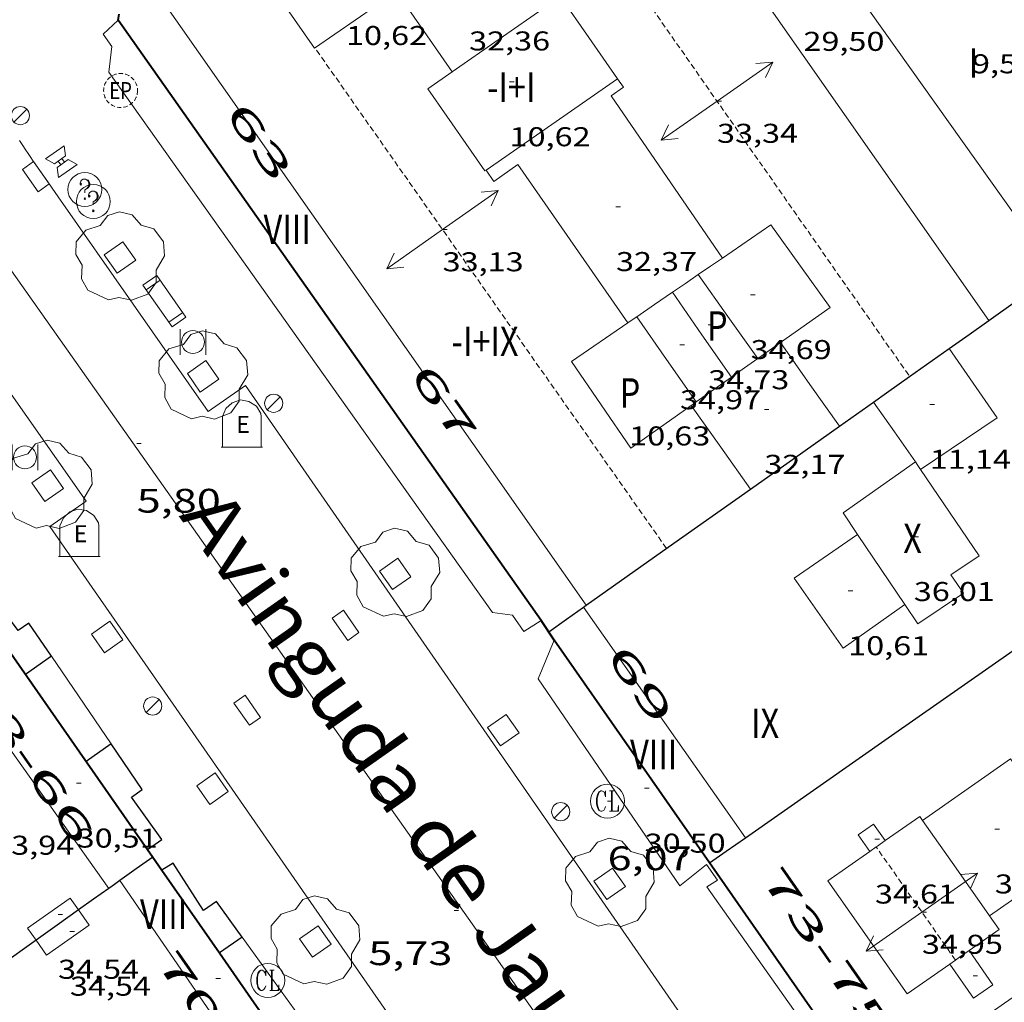
# Model space of a CAD drawing. Units: inches. Extents: x 452995 to 454002, y 4597998 to 4598502.
# Drawn here: x 453585 to 453628, y 4598131 to 4598174 of the extents above; entities that cross this region are included whole.
import ezdxf
from ezdxf.enums import TextEntityAlignment as Align

# ---------------------------------------------------------------- set-up
doc = ezdxf.new("R2010")
doc.units = ezdxf.units.IN
doc.header["$MEASUREMENT"] = 0
doc.linetypes.add('DGN Style 1', pattern=[6.299766139999999, 0.01048214, -6.289283999999999])
doc.linetypes.add('TRAZOS2', pattern=[0.375, 0.25, -0.125])
for name, color, linetype, lineweight in [('ARBRE', 7, 'Continuous', 0), ('BANC PUBLIC', 7, 'Continuous', 0), ('CABINA DE TELEFON', 7, 'Continuous', 0), ('CARENER', 7, 'Continuous', 0), ('COS SORTINT-TRIBUNA', 7, 'Continuous', 0), ('COTA ALTIMETRICA', 7, 'Continuous', 0), ('COTA EDIFICI', 7, 'Continuous', 0), ('EIX VIA URBANA PAVIMENTADA', 7, 'Continuous', 0), ('EMBORNAL', 7, 'Continuous', 0), ('ESCOCELL', 7, 'Continuous', 0), ('FACANA EXTERIOR', 7, 'Continuous', 0), ('FANAL', 7, 'Continuous', 0), ('LINIA DE VOLADA', 7, 'Continuous', 0), ('LINIA VOLUMETRICA', 7, 'Continuous', 0), ('MITGERES', 7, 'Continuous', 0), ('PAPERERA', 7, 'Continuous', 0), ('REGISTRE CLAVEGUERAM', 7, 'Continuous', 0), ('REGISTRE ENLLUMENAT PUBLIC', 7, 'Continuous', 0), ('REGISTRE SENSE IDENTIFICAR', 7, 'Continuous', 0), ('TEXT DE AVINGUDA-PASSEIG', 7, 'Continuous', 0), ('TEXT DE NUMERO DE PLANTES', 7, 'Continuous', 0), ('TEXT DE NUMERO DE POLICIA', 7, 'Continuous', 0), ('VORERA', 7, 'Continuous', 0)]:
    doc.layers.add(name, color=color, linetype=linetype, lineweight=lineweight)
doc.layers.add('CONTENIDOR D ESCOMBRERIES', color=7, linetype='Continuous')
doc.styles.add('Style-Arial', font='ARIAL.TTF')

# ---------------------------------------------------------------- blocks, each defined once
blk = doc.blocks.new('COTA')
at = {"color": 0, "linetype": 'ByBlock', "lineweight": -2}
blk.add_line((0, 0), (0.2, 0), dxfattribs=at)
blk = doc.blocks.new('ESCOSE')
at = {"color": 0, "linetype": 'ByBlock', "lineweight": -2, "flags": 128}
blk.add_lwpolyline([(-0.5, -0.5), (0.5, -0.5), (0.5, 0.5), (-0.5, 0.5)], close=True, dxfattribs=at)
blk = doc.blocks.new('ARBRE')
at = {"color": 0, "linetype": 'ByBlock', "lineweight": -2, "flags": 128}
blk.add_lwpolyline([(-0.507, -1.872), (-1.415, -1.448), (-1.697, -0.9400000000000001), (-1.675, -0.342), (-1.951, 0.138), (-1.943, 0.686), (-1.511, 1.208), (-0.871, 1.406), (-0.543, 1.846), (-0.027, 2.012), (0.541, 1.882), (0.933, 1.428), (1.495, 1.262), (1.921, 0.6940000000000001), (1.969, 0.068), (1.593, -0.562), (1.593, -1.098), (1.229, -1.618), (0.505, -1.886), (-0.049, -1.762), (-0.507, -1.872)], dxfattribs=at)
blk = doc.blocks.new('PAPERE')
at = {"color": 0, "linetype": 'ByBlock', "lineweight": -2, "flags": 128}
for points in [[(-0.749, 0.752), (-0.749, -0.748)], [(0.751, -0.748), (0.751, 0.752)]]:
    blk.add_lwpolyline(points, dxfattribs=at)
at = {"color": 0, "linetype": 'ByBlock', "lineweight": -2}
blk.add_circle((0, 0), 0.675, dxfattribs=at)
blk = doc.blocks.new('BANC')
at = {"color": 0, "linetype": 'ByBlock', "lineweight": -2}
for p, q in [((0.002, 1.498), (0, 0)), ((4.502, 1.498), (0.002, 1.498)), ((4.5, -0.004), (4.502, 1.498)), ((0, 0), (4.5, -0.004))]:
    blk.add_line(p, q, dxfattribs=at)
at = {"color": 0, "linetype": 'ByBlock', "lineweight": -2, "flags": 128}
for points in [[(0.502, 1.498), (0.498, 0)], [(4, -0.004), (4.004, 1.498)]]:
    blk.add_lwpolyline(points, dxfattribs=at)
blk = doc.blocks.new('RDESCC')
at = {"color": 0, "linetype": 'ByBlock', "lineweight": -2, "flags": 128}
for points in [[(-0.24, 0.374), (-0.194, 0.316), (-0.24, 0.26), (-0.288, 0.316), (-0.288, 0.374), (-0.24, 0.486), (-0.194, 0.544), (-0.1, 0.6), (0.042, 0.6), (0.184, 0.544), (0.232, 0.486), (0.286, 0.374), (0.286, 0.26), (0.232, 0.146), (0.184, 0.09), (-0.004, -0.024), (-0.004, -0.194)], [(0.042, 0.6), (0.138, 0.544), (0.184, 0.486), (0.232, 0.374), (0.232, 0.26), (0.184, 0.146), (0.09, 0.034)], [(-0.004, -0.486), (-0.052, -0.544), (-0.004, -0.6), (0.042, -0.544), (-0.004, -0.486)]]:
    blk.add_lwpolyline(points, dxfattribs=at)
at = {"color": 0, "linetype": 'ByBlock', "lineweight": -2}
blk.add_circle((-0.001613611161708832, -0.001560736298561096), 1, dxfattribs=at)
blk = doc.blocks.new('PTELEF')
at = {"color": 0, "linetype": 'ByBlock', "lineweight": -2}
for p, q in [((-0.198, 0.201), (0.202, 0.201)), ((-0.198, -0.199), (0.202, -0.199))]:
    blk.add_line(p, q, dxfattribs=at)
at = {"color": 0, "linetype": 'ByBlock', "lineweight": -2, "flags": 128}
for points in [[(-0.998, 1.001), (-0.998, -0.999), (-0.198, -0.599), (-0.198, 0.601)], [(0.202, 0.601), (0.202, -0.599), (1.002, -0.999), (1.002, 1.001)]]:
    blk.add_lwpolyline(points, close=True, dxfattribs=at)
blk = doc.blocks.new('FANAL')
at = {"color": 0, "linetype": 'ByBlock', "lineweight": -2}
blk.add_line((0.283, 0.283), (-0.283, -0.283), dxfattribs=at)
blk.add_circle((0.0002620689868927002, 0.0006722288131713868), 0.40000000060146, dxfattribs=at)
blk = doc.blocks.new('REPC')
at = {"color": 0, "linetype": 'ByBlock', "lineweight": -2}
blk.add_circle((0.001121296942234039, 0.0002408043146133423), 1, dxfattribs=at)
at = {"color": 0, "linetype": 'ByBlock', "lineweight": -2, "style": 'Style-Arial', "width": 0.7999964000072}
blk.add_text('EP', height=1.000002, dxfattribs=at).set_placement((-0.0001425146484374409, 1.000000000033197e-06), align=Align.MIDDLE_CENTER)
blk = doc.blocks.new('RCLAVC')
at = {"color": 0, "linetype": 'ByBlock', "lineweight": -2, "flags": 128}
for points in [[(-0.158, 0.43), (-0.122, 0.26), (-0.122, 0.6), (-0.158, 0.43), (-0.228, 0.544), (-0.332, 0.6), (-0.402, 0.6), (-0.508, 0.544), (-0.578, 0.43), (-0.612, 0.316), (-0.648, 0.146), (-0.648, -0.146), (-0.612, -0.316), (-0.578, -0.43), (-0.508, -0.544), (-0.402, -0.6), (-0.332, -0.6), (-0.228, -0.544), (-0.158, -0.43), (-0.122, -0.316)], [(-0.402, 0.6), (-0.472, 0.544), (-0.542, 0.43), (-0.578, 0.316), (-0.612, 0.146), (-0.612, -0.146), (-0.578, -0.316), (-0.542, -0.43), (-0.472, -0.544), (-0.402, -0.6)], [(0.122, 0.6), (0.368, 0.6)], [(0.226, 0.6), (0.226, -0.6)], [(0.262, 0.6), (0.262, -0.6)], [(0.122, -0.6), (0.648, -0.6), (0.648, -0.26), (0.612, -0.6)]]:
    blk.add_lwpolyline(points, dxfattribs=at)
at = {"color": 0, "linetype": 'ByBlock', "lineweight": -2}
blk.add_circle((-0.001401012718677521, -0.0007607361078262329), 1, dxfattribs=at)
blk = doc.blocks.new('SENTIT')
at = {"color": 0, "linetype": 'ByBlock', "lineweight": -2}
blk.add_line((0, 0), (3, 0), dxfattribs=at)
at = {"color": 0, "linetype": 'ByBlock', "lineweight": -2, "flags": 128}
blk.add_lwpolyline([(2.35, 0.376), (3, 0), (2.35, -0.374)], dxfattribs=at)
blk = doc.blocks.new('EMBORN')
at = {"color": 0, "linetype": 'ByBlock', "lineweight": -2, "flags": 128}
blk.add_lwpolyline([(0, 0), (1.2, 0), (1.2, 0.6), (0, 0.6)], close=True, dxfattribs=at)
blk = doc.blocks.new('CESCOM')
at = {"color": 0, "linetype": 'ByBlock', "lineweight": -2}
for p, q in [((-0.9400000000000001, 0.92), (-0.56, 1.26)), ((-0.56, 1.26), (-0.08, 1.42)), ((-0.08, 1.42), (0.42, 1.34)), ((0.42, 1.34), (0.86, 1.06)), ((-1.14, 0.44), (-0.9400000000000001, 0.92)), ((0.86, 1.06), (1.12, 0.62)), ((1.12, 0.62), (1.14, 0.44))]:
    blk.add_line(p, q, dxfattribs=at)
at = {"color": 0, "linetype": 'ByBlock', "lineweight": -2, "flags": 128}
for points in [[(-1.14, -1.36), (-1.14, 0.44)], [(0, 0), (0, 0)], [(0, 0), (0, 0)], [(1.14, -1.36), (1.14, 0.44)], [(-1.22, -1.36), (1.22, -1.36)]]:
    blk.add_lwpolyline(points, dxfattribs=at)
at = {"color": 0, "linetype": 'ByBlock', "lineweight": -2, "style": 'Style-Arial'}
blk.add_text('E', height=0.9999600000000001, dxfattribs=at).set_placement((0.07102271484375001, -0.02001999999999998), align=Align.MIDDLE_CENTER)

msp = doc.modelspace()

# ---------------------------------------------------------------- linework, layer by layer
at = {"layer": 'CARENER', "color": 1, "linetype": 'TRAZOS2', "lineweight": 20}
for points, elevation in [([(453612.6098026176, 4598175.241678995), (453624.1876909342, 4598158.691571291)], 33.40505179114552), ([(453624.1876909342, 4598158.691571291), (453624.1876949941, 4598158.691565488)], 33.17605151640267), ([(453622.7097935487, 4598137.929176479), (453622.7095351701, 4598137.929544512)], 34.95705360741784), ([(453626.2129943292, 4598132.939234355), (453622.7097935487, 4598137.929176479)], 34.94905534567905), ([(453626.213502733, 4598132.938510188), (453626.2129943292, 4598132.939234355)], 34.94905418492726)]:
    msp.add_lwpolyline(points, dxfattribs=dict(at, elevation=elevation))
at = {"layer": 'CARENER', "color": 1, "linetype": 'TRAZOS2', "lineweight": 20, "extrusion": (-0.01009188542131447, 0.01436759014630105, 0.9998458512200923), "elevation": 61519.9633763626}
msp.add_lwpolyline([(453590.6873081035, 4597741.785016373), (453575.1684578356, 4597763.875448493)], dxfattribs=at)
at = {"layer": 'COS SORTINT-TRIBUNA', "color": 1, "linetype": 'Continuous', "lineweight": 30}
for points, elevation in [([(453586.30754259, 4598146.34583376), (453585.3105521523, 4598147.809843594), (453584.8385489091, 4598147.478846662), (453583.4055611569, 4598149.385860492), (453582.7807388491, 4598148.949991498)], 31.95304953993121), ([(453586.30754259, 4598146.34583376), (453586.3068641598, 4598146.345361047)], 6.606010241942402), ([(453590.5414844552, 4598137.818788414), (453590.5416292562, 4598137.818889979)], 31.95304953993121), ([(453594.7244615842, 4598133.949750678), (453593.7252044391, 4598133.253279712)], 6.457010010932802)]:
    msp.add_lwpolyline(points, dxfattribs=dict(at, elevation=elevation))
at = {"layer": 'COS SORTINT-TRIBUNA', "color": 1, "linetype": 'Continuous', "lineweight": 30, "flags": 128}
for points, elevation in [([(453586.3068641598, 4598146.345361047), (453585.1565347203, 4598145.54384125)], 6.606010241942402), ([(453588.9405172931, 4598142.473807778), (453587.8345097284, 4598141.702814975)], 6.457010010932802), ([(453590.5416292562, 4598137.818889979), (453591.1744888055, 4598138.262784299), (453589.8315008513, 4598140.124797376), (453590.3055041812, 4598140.466794309), (453588.9405172931, 4598142.473807778)], 31.95304953993121), ([(453593.7252044391, 4598133.253279712), (453593.7244547454, 4598133.252757184)], 6.457010010932802)]:
    msp.add_lwpolyline(points, dxfattribs=dict(at, elevation=elevation))
at = {"layer": 'COS SORTINT-TRIBUNA', "color": 1, "linetype": 'Continuous', "lineweight": 30}
for points in [[(453594.7244615842, 4598133.949750678, 32.09904976628962), (453593.5924717569, 4598135.521761704, 32.09704976318881), (453593.0104678423, 4598135.124765505, 32.09704976318881), (453591.6844816369, 4598137.213778804, 32.09704976318881), (453591.1768052184, 4598136.907978967, 32.09704976318881)], [(453591.1768052184, 4598136.907978967, 32.09704976318881), (453591.1764785275, 4598136.907782184, 32.09704976318881)]]:
    msp.add_polyline3d(points, dxfattribs=at)
at = {"layer": 'EIX VIA URBANA PAVIMENTADA', "color": 1, "linetype": 'Continuous', "lineweight": 20}
msp.add_polyline3d([(453658.9839758552, 4598056.802143495, 5.204008068281602), (453641.8101418236, 4598082.185313157, 5.292008204716801), (453575.4367527019, 4598176.25896262, 6.420009953568001), (453575.0337436143, 4598176.839954985, 6.429475618230335)], dxfattribs=at)
at = {"layer": 'FACANA EXTERIOR', "color": 1, "linetype": 'Continuous', "lineweight": 40}
for points, elevation in [([(453589.2477601554, 4598174.418854977), (453589.2925411488, 4598174.686188486)], 32.46105032740161), ([(453607.9245881176, 4598147.928672195), (453589.2477601554, 4598174.418854977), (453589.247760153, 4598174.418854976)], 30.81304777215701), ([(453589.247760153, 4598174.418854976), (453589.2477601554, 4598174.418854977)], 32.46105032740161), ([(453582.7807388491, 4598148.949991498), (453586.4945222198, 4598143.622828119), (453590.5416292562, 4598137.818889979)], 6.596161144347849), ([(453590.7794822374, 4598137.47778608), (453591.1768052184, 4598136.907978967)], 6.45701001092948), ([(453591.1768052184, 4598136.907978967), (453593.7252044391, 4598133.253279712)], 6.450063409792026)]:
    msp.add_lwpolyline(points, dxfattribs=dict(at, elevation=elevation))
at = {"layer": 'FACANA EXTERIOR', "color": 1, "linetype": 'Continuous', "lineweight": 40, "flags": 128}
for points, elevation in [([(453590.5416292562, 4598137.818889979), (453590.779482238, 4598137.477786079)], 6.461173177256354), ([(453593.7252044391, 4598133.253279712), (453595.1264416763, 4598131.243743434), (453599.4734011074, 4598125.008700784)], 6.405508441250026)]:
    msp.add_lwpolyline(points, dxfattribs=dict(at, elevation=elevation))
at = {"layer": 'FACANA EXTERIOR', "color": 1, "linetype": 'Continuous', "lineweight": 40}
for points in [[(453608.4995823526, 4598147.051666471, 32.21304994303521), (453607.9245881154, 4598147.928672194, 30.81304777247521)], [(453615.3486684698, 4598137.226704019, 28.45260476751152), (453608.4995823526, 4598147.051666471, 32.21304994303521)], [(453635.4054116711, 4598108.455456951, 17.44058332142485), (453615.3486684698, 4598137.226704019, 28.45260476751152)]]:
    msp.add_polyline3d(points, dxfattribs=at)
at = {"layer": 'LINIA DE VOLADA', "color": 7, "linetype": 'Continuous', "lineweight": 0, "elevation": 31.95304953993121, "flags": 128}
msp.add_lwpolyline([(453586.3068641598, 4598146.345361047), (453586.3065425884, 4598146.345833767)], dxfattribs=at)
at = {"layer": 'LINIA DE VOLADA', "color": 7, "linetype": 'Continuous', "lineweight": 0, "elevation": 31.95304953993121}
msp.add_lwpolyline([(453588.9405172931, 4598142.473807778), (453586.3068641598, 4598146.345361047)], dxfattribs=at)
at = {"layer": 'LINIA DE VOLADA', "color": 7, "linetype": 'Continuous', "lineweight": 0, "extrusion": (0.5743308558411595, -0.797059690571734, 0.1866545410496434), "elevation": -3404467.785457202, "flags": 128}
msp.add_lwpolyline([(3056101.390212648, 646833.378045715), (3056101.39021265, 646859.6335094236)], dxfattribs=at)
at = {"layer": 'LINIA DE VOLADA', "color": 7, "linetype": 'Continuous', "lineweight": 0}
for points in [[(453607.9245881154, 4598147.928672194, 30.81304777247521), (453607.1545831962, 4598147.437677275, 30.79704774766881), (453606.654587846, 4598148.152682178, 30.79704774766881), (453605.7795873924, 4598148.271689001, 30.79704774766881), (453588.841742133, 4598172.126854503, 30.05304659417121), (453588.9667509234, 4598173.25985531, 30.00504651975201), (453588.590754415, 4598173.796858996, 30.00504651975201), (453589.2477601554, 4598174.418854977, 30.00504651975201)], [(453589.2477601554, 4598174.418854977, 30.00504651975201), (453589.247760153, 4598174.418854976, 30.00504651975201)], [(453638.5773016126, 4598103.905371361, 31.60404899884161), (453638.2272990138, 4598103.634373598, 30.57304740037921), (453615.2315102145, 4598136.16859852, 30.7890477352656), (453615.7045132316, 4598136.469595399, 30.7890477352656), (453615.2265176653, 4598137.151600082, 30.51704731355681), (453614.0435086534, 4598136.205607591, 30.59704743758881), (453607.7865683408, 4598145.350669244, 32.19704991822881), (453608.4995823526, 4598147.051666471, 32.21304994303521)]]:
    msp.add_polyline3d(points, dxfattribs=at)
at = {"layer": 'LINIA VOLUMETRICA', "color": 1, "linetype": 'Continuous', "lineweight": 20, "flags": 128}
for points, elevation in [([(453603.9957657641, 4598172.144739552), (453602.7647773008, 4598173.91675164), (453601.5327888359, 4598175.688763738)], 32.28505005454645), ([(453611.2957747143, 4598171.832683676), (453610.0337865366, 4598173.648696068), (453608.771798359, 4598175.464708459)], 32.6530506252112), ([(453603.9957657638, 4598172.144739549), (453602.9187586778, 4598171.39674619), (453605.4427350329, 4598167.764721407), (453605.4907343176, 4598167.797722591)], 32.28504445857834), ([(453603.9957660228, 4598172.144739175), (453603.9957657638, 4598172.144739549)], 32.28505005466402), ([(453613.7217069932, 4598162.411650663), (453615.0196947866, 4598160.537637909), (453616.3176825799, 4598158.663625156)], 35.32505476788001), ([(453612.138696299, 4598161.325660991), (453613.4536840883, 4598159.447648102), (453614.7686718852, 4598157.570635214)], 35.13305447020321), ([(453624.4436668691, 4598154.932557714), (453623.5186754202, 4598156.248566774), (453622.5936839713, 4598157.564575832)], 33.40505179111201), ([(453624.6706646641, 4598154.595555469), (453624.556665762, 4598154.763556595), (453624.4436668691, 4598154.932557714)], 36.11705599579681), ([(453621.8936385749, 4598151.72457209), (453622.9366284539, 4598150.177561777), (453623.9796183406, 4598148.631551466)], 36.1010559709904), ([(453622.7097935487, 4598137.929176479), (453622.4285332381, 4598137.732546341)], 33.86171183919037), ([(453589.3214721233, 4598136.442795538), (453593.6334313485, 4598130.187753123), (453597.9453905736, 4598123.932710707)], 33.41105180041441), ([(453626.8095068285, 4598133.356506312), (453628.1335159149, 4598134.283497703), (453627.7115198359, 4598134.886501839)], 33.83705246088481), ([(453626.2129943292, 4598132.939234355), (453626.383503907, 4598133.058509082), (453626.8095068285, 4598133.356506312)], 33.83705246088481)]:
    msp.add_lwpolyline(points, dxfattribs=dict(at, elevation=elevation))
at = {"layer": 'LINIA VOLUMETRICA', "color": 1, "linetype": 'Continuous', "lineweight": 20}
for points, elevation in [([(453608.1427940681, 4598175.027712554), (453606.0687799114, 4598173.585726054), (453603.9957660228, 4598172.144739175)], 32.28505005466402), ([(453603.9957660228, 4598172.144739175), (453603.9957657641, 4598172.144739552)], 32.28504445857834), ([(453603.9957657641, 4598172.144739552), (453603.9957657638, 4598172.144739549)], 32.28504445857834), ([(453623.1065378939, 4598138.207541933), (453622.7675355619, 4598137.969544137), (453622.7097935487, 4598137.929176479)], 33.86305250041187), ([(453625.9575009854, 4598132.760511853), (453626.2129943292, 4598132.939234355)], 33.83705246088481)]:
    msp.add_lwpolyline(points, dxfattribs=dict(at, elevation=elevation))
at = {"layer": 'LINIA VOLUMETRICA', "color": 1, "linetype": 'Continuous', "lineweight": 20, "extrusion": (-0.0008130137613924375, -0.0008130014239565568, 0.9999993390184357), "elevation": -4074.459444314514, "flags": 128}
msp.add_lwpolyline([(453605.3673612002, 4598166.004808309), (453608.269383304, 4598168.022790086), (453611.1724054014, 4598170.039771852)], dxfattribs=at)
at = {"layer": 'LINIA VOLUMETRICA', "color": 1, "linetype": 'Continuous', "lineweight": 20, "extrusion": (-0.5506921611571722, 0.7974151914719619, 0.2467126994092068), "elevation": 3416851.176783356, "flags": 128}
msp.add_lwpolyline([(-2986200.494220271, -869835.3248855), (-2986199.848225832, -869835.335204489), (-2986199.200840284, -869835.3444915797)], dxfattribs=at)
at = {"layer": 'LINIA VOLUMETRICA', "color": 1, "linetype": 'Continuous', "lineweight": 20, "extrusion": (-0.4968819637743917, 0.7114851565554512, 0.4968874984108267), "elevation": 3046148.214852765, "flags": 128}
msp.add_lwpolyline([(-3004655.021131221, -1744104.473663202), (-3004654.33272233, -1744104.486338735), (-3004653.645133295, -1744104.497861947)], dxfattribs=at)
at = {"layer": 'LINIA VOLUMETRICA', "color": 1, "linetype": 'Continuous', "lineweight": 20, "extrusion": (-0.005335290635122766, 3.997285526478407e-08, 0.9999857672356328), "elevation": -2384.873740549186, "flags": 128}
msp.add_lwpolyline([(453608.5878436323, 4598163.189738595), (453609.8998502881, 4598161.33772577), (453611.2118569363, 4598159.484712939)], dxfattribs=at)
at = {"layer": 'LINIA VOLUMETRICA', "color": 1, "linetype": 'Continuous', "lineweight": 20, "extrusion": (-0.4970466871320045, 0.7112550955353849, 0.4970520897109776), "elevation": 3045015.641571169, "flags": 128}
msp.add_lwpolyline([(-3005732.665608519, -1744222.995779662), (-3005731.706198002, -1744223.011913912), (-3005730.745967806, -1744223.029200606)], dxfattribs=at)
at = {"layer": 'LINIA VOLUMETRICA', "color": 1, "linetype": 'Continuous', "lineweight": 20, "extrusion": (-0.5654394730106702, 0.8247897928329471, 3.325347267155222e-14), "elevation": 3536026.318548722, "flags": 128}
msp.add_lwpolyline([(-2974116.578701627, 32.95305097274611), (-2974116.343488593, 32.95005096809489), (-2974116.108275558, 32.9460509618933)], dxfattribs=at)
at = {"layer": 'LINIA VOLUMETRICA', "color": 1, "linetype": 'Continuous', "lineweight": 20, "extrusion": (-0.02134842121492787, -0.01507174265976387, 0.9996584854263121), "elevation": -78953.22575463906, "flags": 128}
msp.add_lwpolyline([(-3494740.571106621, 3021488.738133147), (-3494740.571106622, 3021489.350396296), (-3494740.571106622, 3021489.962659445)], dxfattribs=at)
at = {"layer": 'LINIA VOLUMETRICA', "color": 1, "linetype": 'Continuous', "lineweight": 20, "extrusion": (-0.6297813235314703, -0.5492586982826538, 0.5492634767502699), "elevation": -2811241.741251022, "flags": 128}
msp.add_lwpolyline([(-3167215.889314282, 1847839.345930959), (-3167213.642400135, 1847838.92589761), (-3167211.394732347, 1847838.504667585)], dxfattribs=at)
at = {"layer": 'LINIA VOLUMETRICA', "color": 1, "linetype": 'Continuous', "lineweight": 20, "extrusion": (-0.01929402629323068, 0.01150855786415886, 0.9997476149735409), "elevation": 44199.27952884131, "flags": 128}
msp.add_lwpolyline([(-4181384.145861562, -1965432.328353439), (-4181382.6083301, -1965428.94540889), (-4181378.921827746, -1965430.681393591)], dxfattribs=at)
at = {"layer": 'LINIA VOLUMETRICA', "color": 1, "linetype": 'Continuous', "lineweight": 20, "extrusion": (0.554435529552018, -0.79630677258663, 0.2418610499915985), "elevation": -3410035.890379616, "flags": 128}
msp.add_lwpolyline([(2999657.424506959, 850024.3658589589), (2999658.135592353, 850024.3844097428), (2999658.848069823, 850024.4039911259)], dxfattribs=at)
at = {"layer": 'LINIA VOLUMETRICA', "color": 1, "linetype": 'Continuous', "lineweight": 20, "extrusion": (0.3203003839539102, -0.4902763383235529, 0.8105780506027946), "elevation": -2109048.128749902, "flags": 128}
msp.add_lwpolyline([(2894637.273531529, 2919214.012218741), (2894638.220680105, 2919214.054907831), (2894639.168118918, 2919214.09588936)], dxfattribs=at)
at = {"layer": 'LINIA VOLUMETRICA', "color": 1, "linetype": 'Continuous', "lineweight": 20, "extrusion": (0.4295603109612317, -0.638546057290522, 0.6385427722287829), "elevation": -2741259.418968031, "flags": 128}
msp.add_lwpolyline([(2942931.294317629, 2274526.318527171), (2942931.429125052, 2274526.323724775), (2942931.563374299, 2274526.32762298)], dxfattribs=at)
at = {"layer": 'LINIA VOLUMETRICA', "color": 1, "linetype": 'Continuous', "lineweight": 20, "extrusion": (0.2178021327352464, -1.634306796346572e-06, 0.9759929461698518), "elevation": 98822.89549346351, "flags": 128}
msp.add_lwpolyline([(4598160.819263305, -442683.7407742332), (4598158.97126033, -442685.076851376), (4598157.124257355, -442686.4129285184)], dxfattribs=at)
at = {"layer": 'LINIA VOLUMETRICA', "color": 1, "linetype": 'Continuous', "lineweight": 20, "extrusion": (-0.003393674868869367, -0.002289886751823637, 0.9999916196596592), "elevation": -12032.59118395094, "flags": 128}
msp.add_lwpolyline([(453621.9540125545, 4598139.434661438), (453618.7649545202, 4598137.173676201), (453619.4039446458, 4598136.226667401)], dxfattribs=at)
at = {"layer": 'LINIA VOLUMETRICA', "color": 1, "linetype": 'Continuous', "lineweight": 20, "extrusion": (-0.0004617835001644538, 0.0004617905310901614, 0.9999997867527295), "elevation": 1947.500972257581, "flags": 128}
msp.add_lwpolyline([(453609.7527414779, 4598148.099600175), (453613.3277098885, 4598143.012564619), (453616.9036783083, 4598137.926529059)], dxfattribs=at)
at = {"layer": 'LINIA VOLUMETRICA', "color": 1, "linetype": 'Continuous', "lineweight": 20, "extrusion": (0.625579821737155, 0.4661590643427124, 0.6255762250648889), "elevation": 2427239.989971893, "flags": 128}
msp.add_lwpolyline([(3416040.147358158, -1946247.352584275), (3416032.65456216, -1946247.069309718), (3416025.161168644, -1946246.787316947)], dxfattribs=at)
at = {"layer": 'LINIA VOLUMETRICA', "color": 1, "linetype": 'Continuous', "lineweight": 20, "extrusion": (2.22456543280446e-05, -0.005634013535672207, 0.9999841285723543), "elevation": -25862.01924231332, "flags": 128}
msp.add_lwpolyline([(453624.7606815691, 4598066.371304275), (453624.6366826976, 4598066.548308301), (453623.1056723317, 4598065.477301258)], dxfattribs=at)
at = {"layer": 'LINIA VOLUMETRICA', "color": 1, "linetype": 'Continuous', "lineweight": 20, "extrusion": (-0.7081312508268477, -0.4992718768328677, 0.4992772021694861), "elevation": -2616930.499413838, "flags": 128}
msp.add_lwpolyline([(-3496596.850267587, 1508014.510608369), (-3496599.422235666, 1508014.527920569), (-3496601.995021027, 1508014.546386916)], dxfattribs=at)
at = {"layer": 'LINIA VOLUMETRICA', "color": 1, "linetype": 'Continuous', "lineweight": 20, "extrusion": (0.01592904234428631, 0.00804931147415001, 0.9998407244130368), "elevation": 44270.02054828978, "flags": 128}
msp.add_lwpolyline([(3899322.832552842, -2478277.612410068), (3899326.648368463, -2478277.052100081), (3899327.402322134, -2478282.319013944)], dxfattribs=at)
at = {"layer": 'LINIA VOLUMETRICA', "color": 1, "linetype": 'Continuous', "lineweight": 20}
for points in [[(453609.9085962521, 4598148.595658175, 31.9570495461328), (453590.7897735835, 4598175.873845532, 31.94904953372961), (453592.9557885961, 4598177.409831478, 31.94904953372961), (453591.2098049187, 4598179.917848615, 31.94104952132641), (453593.9368239347, 4598181.866830946, 31.94104952132641), (453593.3128299479, 4598182.786837106, 31.94104952132641), (453608.1219305506, 4598193.019740608, 32.21304994303521), (453618.1718390261, 4598178.903642467, 32.22104995543842), (453616.1408263473, 4598177.647655931, 31.87704942210081), (453627.6897192099, 4598161.167542752, 31.87704942210081)], [(453630.099735883, 4598162.872527109, 30.34904705308961), (453629.4247427807, 4598163.919533854, 30.34904705308961), (453629.4707505079, 4598164.928535069, 29.805046209672), (453618.9338465506, 4598179.739637981, 29.67704601122081)], [(453601.5107886876, 4598175.673763876, 32.40105023451041), (453597.9207641909, 4598173.178787246, 33.10905133219361), (453596.1437808372, 4598175.735804694, 32.95705109653281), (453597.2317491314, 4598176.491859936, 32.78533498026155)], [(453615.9237218567, 4598163.920636294, 33.02205119730881), (453611.0097686029, 4598171.085684688, 32.2690500298576), (453611.5637723299, 4598171.463681071, 32.32505011668001), (453611.2957747143, 4598171.832683676, 32.6530506252112)], [(453605.4907350986, 4598167.797721467, 32.64505061280801), (453605.8337318822, 4598167.303718098, 32.4290502779216), (453606.898739148, 4598168.043711166, 32.4290502779216), (453611.7506936791, 4598161.059663522, 32.4290502779216)], [(453618.4806975196, 4598160.190611111, 33.11105133529441), (453620.6767126848, 4598161.740596852, 33.18105144382241), (453618.0637363131, 4598165.388622334, 33.0610512577744), (453615.9237218567, 4598163.920636294, 33.02205119730881)], [(453611.7506936791, 4598161.059663522, 32.94605107947841), (453609.2556768286, 4598159.348679801, 32.90105100971041), (453611.8756519062, 4598155.528653999, 32.90105100971041), (453614.548670368, 4598157.415636643, 32.98605114149441)], [(453623.9796183406, 4598148.631551466, 36.1010559709904), (453624.5566127403, 4598147.775545761, 36.1010559709904), (453626.5586260873, 4598149.125532663, 36.1010559709904), (453626.0116313927, 4598149.936538071, 36.11705599579681), (453627.2506396568, 4598150.772529967, 36.11705599579681), (453624.6706646641, 4598154.595555469, 36.11705599579681)], [(453623.9796183406, 4598148.631551466, 33.62005212444801), (453621.2475994459, 4598146.6995692, 33.48505191514401), (453619.0926195579, 4598149.790590342, 33.49305192754721), (453621.8936385749, 4598151.72457209, 33.49305192754721)], [(453627.7115198359, 4598134.886501839, 33.83705246088481), (453631.5915464591, 4598137.602476609, 32.30105007947041), (453628.6405738654, 4598141.817505536, 32.30105007947041), (453624.7615472437, 4598139.101530758, 34.03405276631361)], [(453623.1065378946, 4598138.207541929, 33.86305250119521), (453622.5985426156, 4598138.933546908, 34.66105373841441), (453621.9195379588, 4598138.458551325, 34.66105373841441), (453622.4285332394, 4598137.732546337, 34.65505372911201)], [(453622.4285332394, 4598137.732546337, 33.86005249654401), (453620.5795205545, 4598136.438558361, 33.85305248569121), (453624.0774880779, 4598131.443524075, 33.83705246088481), (453625.9575009854, 4598132.760511853, 33.83705246088481)], [(453587.4954594588, 4598135.146807384, 34.3690532856976), (453587.1344628068, 4598135.661810922, 34.35505326399201), (453585.2534498977, 4598134.344823151, 34.3870533136048), (453585.6224464712, 4598133.817819535, 34.3870533136048)], [(453585.6224464712, 4598133.817819535, 34.3870533136048), (453586.0844421873, 4598133.158815008, 34.3870533136048), (453587.9654550964, 4598134.475802777, 34.3870533136048), (453587.4954594588, 4598135.146807384, 34.3690532856976)], [(453626.8095068285, 4598133.356506312, 33.83705246088481), (453627.8644970297, 4598131.849495971, 34.66905375081761), (453627.0134911882, 4598131.253501504, 34.6130536639952), (453625.9575009854, 4598132.760511853, 34.62005367484801)]]:
    msp.add_polyline3d(points, dxfattribs=at)
at = {"layer": 'MITGERES', "color": 1, "linetype": 'Continuous', "lineweight": 30, "extrusion": (0.5774922967918972, -0.8163961337157468, 2.53960206978449e-13), "elevation": -3491954.502959441, "flags": 128}
msp.add_lwpolyline([(3025742.545696747, 18.18902908704311), (3025743.989858602, 17.35202778935831), (3025745.434020459, 16.51402649012311)], dxfattribs=at)
at = {"layer": 'MITGERES', "color": 1, "linetype": 'Continuous', "lineweight": 30, "extrusion": (5.344469211573316e-06, 0.7088086187965895, 0.7054008377448299), "elevation": 3259231.521125043, "flags": 128}
msp.add_lwpolyline([(-453591.2622295319, -3243534.499077872), (-453592.1402309226, -3243535.379429705), (-453593.0192323148, -3243536.259781539)], dxfattribs=at)
at = {"layer": 'MITGERES', "color": 1, "linetype": 'Continuous', "lineweight": 30, "flags": 128}
for points, elevation in [([(453624.1876909342, 4598158.691571291), (453625.9327070635, 4598159.925554159)], 20.67670413976153), ([(453615.3486684698, 4598137.226704019), (453616.0905235035, 4598137.744594444), (453616.936529299, 4598138.33558894)], 32.00095153850648)]:
    msp.add_lwpolyline(points, dxfattribs=dict(at, elevation=elevation))
at = {"layer": 'MITGERES', "color": 1, "linetype": 'Continuous', "lineweight": 30}
for points, elevation in [([(453622.5936839724, 4598157.564575835), (453623.1666879348, 4598157.969572114), (453624.1876909342, 4598158.691571291)], 21.80903381248936), ([(453615.3485184235, 4598137.226599271), (453615.3486684698, 4598137.226704019)], 32.00104961404577)]:
    msp.add_lwpolyline(points, dxfattribs=dict(at, elevation=elevation))
at = {"layer": 'MITGERES', "color": 1, "linetype": 'Continuous', "lineweight": 30, "extrusion": (0.3585671545187182, 0.3585617063803697, 0.8618950623004794), "elevation": 1811396.182301335, "flags": 128}
msp.add_lwpolyline([(2930656.233397808, -3078784.370148469), (2930656.076419869, -3078785.425196551), (2930655.920856146, -3078786.480244634)], dxfattribs=at)
at = {"layer": 'MITGERES', "color": 1, "linetype": 'Continuous', "lineweight": 30, "extrusion": (0.7078740367341819, -0.4994596080148207, 0.4994541501272521), "elevation": -1975475.426073261, "flags": 128}
msp.add_lwpolyline([(4018602.157013688, 1138911.633296651), (4018604.424797924, 1138910.021918154), (4018606.69339925, 1138908.41169394)], dxfattribs=at)
at = {"layer": 'MITGERES', "color": 1, "linetype": 'Continuous', "lineweight": 30, "extrusion": (0.002151631611836546, 0.707105153211322, 0.7071051355939936), "elevation": 3252372.359532825, "flags": 128}
msp.add_lwpolyline([(-439616.2883525943, -3252313.639832674), (-439619.9045651401, -3252317.278601343), (-439623.5207746506, -3252320.918784224)], dxfattribs=at)
at = {"layer": 'MITGERES', "color": 1, "linetype": 'Continuous', "lineweight": 30, "extrusion": (0.7057517284012051, -0.5536789971033815, 0.4419887623292084), "elevation": -2225748.704919178, "flags": 128}
msp.add_lwpolyline([(3897685.188309261, 1096728.349784903), (3897686.104056344, 1096727.73218385), (3897686.985381189, 1096727.136878864)], dxfattribs=at)
at = {"layer": 'MITGERES', "color": 1, "linetype": 'Continuous', "lineweight": 30, "extrusion": (0.6792531229342338, -0.6792634174662191, 0.2778783990816911), "elevation": -2815229.61870445, "flags": 128}
msp.add_lwpolyline([(3572110.339015957, 814396.3814324507), (3572110.412555178, 814396.3356284496), (3572110.487508612, 814396.2898244485)], dxfattribs=at)
at = {"layer": 'MITGERES', "color": 1, "linetype": 'Continuous', "lineweight": 30, "extrusion": (5.21614999293011e-06, 0.6828725659572633, 0.7305375135034032), "elevation": 3139967.5103827, "flags": 128}
msp.add_lwpolyline([(-453581.81344854, -3359093.933120575), (-453588.2614583072, -3359100.101191663), (-453594.7084680728, -3359106.26926275)], dxfattribs=at)
at = {"layer": 'MITGERES', "color": 1, "linetype": 'Continuous', "lineweight": 30, "extrusion": (-0.632948573464441, 4.76559839865896e-06, 0.7741938409252674), "elevation": -287053.0665954365, "flags": 128}
msp.add_lwpolyline([(-4598140.892832882, 351160.5437443384), (-4598140.374832122, 351159.6021181955), (-4598139.857831363, 351158.6604920523)], dxfattribs=at)
at = {"layer": 'MITGERES', "color": 1, "linetype": 'Continuous', "lineweight": 30, "extrusion": (-0.2999863141800196, -0.5076597672701805, 0.8076445827218016), "elevation": -2470334.705127598, "flags": 128}
msp.add_lwpolyline([(-1948733.61173593, 3383561.108535004), (-1948733.732226561, 3383560.774449089), (-1948733.85306939, 3383560.438667306)], dxfattribs=at)
at = {"layer": 'MITGERES', "color": 1, "linetype": 'Continuous', "lineweight": 30, "extrusion": (-0.3961367696055539, -0.3961308355297691, 0.8283453512327834), "elevation": -2001121.644867113, "flags": 128}
msp.add_lwpolyline([(-2930664.228409741, 2958938.622265567), (-2930664.367002964, 2958937.64228804), (-2930664.504181971, 2958936.662310511)], dxfattribs=at)
at = {"layer": 'MITGERES', "color": 1, "linetype": 'Continuous', "lineweight": 30, "extrusion": (-0.2998958741989649, -0.507735994001488, 0.8076302526736846), "elevation": -2470644.184028752, "flags": 128}
msp.add_lwpolyline([(-1947905.820077014, 3383809.787388779), (-1947906.288667897, 3383808.488397441), (-1947906.756906314, 3383807.191101913)], dxfattribs=at)
at = {"layer": 'MITGERES', "color": 1, "linetype": 'Continuous', "lineweight": 30, "extrusion": (-5.698824715330676e-06, -0.7551973413201115, 0.6554975023831581), "elevation": -3472482.905765798, "flags": 128}
msp.add_lwpolyline([(453550.9242729427, 3014088.345169217), (453549.3122703961, 3014086.599927316), (453547.7012678509, 3014084.854685415)], dxfattribs=at)
at = {"layer": 'VORERA', "color": 1, "linetype": 'Continuous', "lineweight": 0, "elevation": 6.165009558216001, "flags": 128}
msp.add_lwpolyline([(453586.6046969332, 4598166.62686295), (453593.2286353186, 4598157.152798002)], dxfattribs=at)
at = {"layer": 'VORERA', "color": 1, "linetype": 'Continuous', "lineweight": 0, "extrusion": (0.004946802729493166, -0.007074991860718958, 0.9999627361221648), "elevation": -30281.92342903368, "flags": 128}
msp.add_lwpolyline([(453587.647918123, 4598057.988944774), (453589.2869093044, 4598059.134962798), (453636.7584435606, 4597990.559780004)], dxfattribs=at)
at = {"layer": 'VORERA', "color": 1, "linetype": 'Continuous', "lineweight": 0}
for points in [[(453584.8967130872, 4598169.104879751, 6.239009672945601), (453585.0367116501, 4598168.88687835, 6.242009677596801), (453585.1437105944, 4598168.725877289, 6.244009680697602), (453585.305709017, 4598168.484875686, 6.244009680697602), (453585.3887082352, 4598168.36487487, 6.241009676046402), (453585.4717074534, 4598168.244874055, 6.237009669844801), (453586.0387021941, 4598167.435868499, 6.201009614030403), (453586.6046969332, 4598166.62686295, 6.165009558216001)], [(453580.0666687689, 4598164.250908873, 6.413009942715202), (453587.8415968973, 4598153.189832731, 6.261009707054401), (453586.228585944, 4598152.075843243, 6.216009637286401), (453633.6931408634, 4598083.71737712, 5.445008441928001), (453635.5711531608, 4598084.954364789, 5.445008441928001), (453645.9110579886, 4598070.298263611, 5.405008379912001)]]:
    msp.add_polyline3d(points, dxfattribs=at)

# ---------------------------------------------------------------- block references
at = {"layer": 'ARBRE', "color": 3, "linetype": 'Continuous', "lineweight": 0, "xscale": 1.000001550400009, "yscale": 1.000001550399986, "zscale": 1.0000015504, "rotation": 359.9995652666707}
for p in [(453589.3326808281, 4598163.946838097, 6.106009466742401), (453592.9996467091, 4598158.700802138, 6.165009558216001), (453586.1385994622, 4598153.875846716, 5.891009133406401), (453601.4765936958, 4598149.981724302, 6.075009418680001), (453610.9475045742, 4598136.30063123, 5.951009226430402), (453597.9504651214, 4598133.7567259, 5.523008562859202)]:
    msp.add_blockref('ARBRE', p, dxfattribs=at)
at = {"layer": 'BANC PUBLIC', "color": 7, "linetype": 'Continuous', "lineweight": 0, "xscale": 0.499999057899051, "yscale": 0.4999990578990605, "zscale": 0.5000007752000001, "rotation": 304.9598482731269}
msp.add_blockref('BANC', (453590.338673146, 4598162.728828575, 6.172009569068802), dxfattribs=at)
at = {"layer": 'CABINA DE TELEFON', "color": 1, "linetype": 'Continuous', "lineweight": 0, "xscale": 0.499999057899051, "yscale": 0.4999990578990605, "zscale": 0.5000007752000001, "rotation": 304.9598482731269}
msp.add_blockref('PTELEF', (453586.7407088972, 4598168.17586432, 6.217009638836802), dxfattribs=at)
at = {"layer": 'CARENER', "color": 1, "linetype": 'Continuous', "lineweight": 20, "zscale": 1.0000015504}
for p, xscale, yscale, rotation in [((453615.6847740375, 4598170.846648847, 33.3440516965376), 1.000002960584374, 1.000002960584368, 34.97560765934657), ((453615.6847740375, 4598170.846648847, 33.3440516965376), 1.000002960584374, 1.000002960584368, 214.9756076593466), ((453624.7295164721, 4598135.052524724, 34.95205418958081), 1.000001550400013, 1.000001550399986, 35.07175874434318), ((453624.7295164721, 4598135.052524724, 34.95205418958081), 1.000001550400013, 1.000001550399986, 215.0717587443432)]:
    msp.add_blockref('SENTIT', p, dxfattribs=dict(at, xscale=xscale, yscale=yscale, rotation=rotation))
for rotation in [35.08456746176764, 215.0845674617676]:
    msp.add_blockref('SENTIT', (453603.5707122274, 4598165.17573197, 33.13005136475201), dxfattribs=dict(at, rotation=rotation))
at = {"layer": 'CONTENIDOR D ESCOMBRERIES', "color": 7, "linetype": 'Continuous', "lineweight": 0, "xscale": 0.7500011627999923, "yscale": 0.7500011628000038, "zscale": 0.7500011628000001, "rotation": 359.9995652666702}
for p in [(453594.7066333534, 4598156.591785916, 6.154009541161601), (453587.5355856334, 4598151.767832848, 6.291009753566402)]:
    msp.add_blockref('CESCOM', p, dxfattribs=at)
at = {"layer": 'COTA ALTIMETRICA', "color": 7, "linetype": 'Continuous', "lineweight": 0, "xscale": 1.000001550400009, "yscale": 1.000001550399986, "zscale": 1.0000015504, "rotation": 359.9995652666707}
for p in [(453590.0686196603, 4598155.734819779, 5.796008986118401), (453610.8545321321, 4598139.951637595, 6.070009410928002), (453604.0804850277, 4598135.127681515, 5.732008886892801)]:
    msp.add_blockref('COTA', p, dxfattribs=at)
at = {"layer": 'COTA EDIFICI', "color": 7, "linetype": 'Continuous', "lineweight": 0, "xscale": 1.000001550400009, "yscale": 1.000001550399986, "zscale": 1.0000015504, "rotation": 359.9995652666707}
for p in [(453606.5267662809, 4598171.695719648, 10.6210164667984), (453615.6847740375, 4598170.846648847, 33.3440516965376), (453611.2247317573, 4598166.185675461, 32.36505017869601), (453603.5707122274, 4598165.17573197, 33.13005136475201), (453617.1687114951, 4598162.300624337, 34.68505377562401), (453615.2966985014, 4598160.97063648, 34.72505383764), (453614.0496898683, 4598160.087644571, 34.9730542221392), (453611.8096742706, 4598158.48965909, 10.6290164792016), (453617.7746740113, 4598157.236611888, 32.165049868616), (453625.0806870228, 4598157.458556797, 11.1410172730064), (453624.3726416367, 4598151.621553119, 36.00505582215201), (453621.475619011, 4598149.231571396, 10.6130164543952), (453587.4165017735, 4598140.739816653, 30.5090473011536), (453612.4885389524, 4598140.516626074, 30.50104728875041), (453627.9505492591, 4598138.715505962, 32.0770497321808), (453622.656537675, 4598138.270545441, 34.6130536639952), (453624.7295164721, 4598135.052524724, 34.95205418958081), (453586.5974565795, 4598134.950813893, 34.54105355236641), (453587.1204517225, 4598134.203808768, 34.54105355236641), (453593.5594458929, 4598132.119756679, 30.42904717712161), (453626.9864986276, 4598132.239503237, 34.62905368880161)]:
    msp.add_blockref('COTA', p, dxfattribs=at)
at = {"layer": 'EMBORNAL', "color": 7, "linetype": 'Continuous', "lineweight": 0, "xscale": 1.000003780070315, "yscale": 1.000003780070301, "zscale": 1.0000015504, "rotation": 125.0166122409991}
msp.add_blockref('EMBORN', (453586.2077006199, 4598167.193866841, 6.190009596976002), dxfattribs=at)
at = {"layer": 'EMBORNAL', "color": 7, "linetype": 'Continuous', "lineweight": 0, "zscale": 1.0000015504}
for p, rotation in [((453599.8785715514, 4598147.389732408, 5.803008996971201), 124.9558484205388), ((453594.3575394098, 4598144.281769481, 6.134009510153601), 304.9916728953183)]:
    msp.add_blockref('EMBORN', p, dxfattribs=dict(at, rotation=rotation))
at = {"layer": 'ESCOCELL', "color": 1, "linetype": 'Continuous', "lineweight": 0, "zscale": 1.0000015504}
for p, xscale, yscale, rotation in [((453589.3326808281, 4598163.946838097, 6.106009466742401), 1.000004600422946, 1.000004600422926, 304.9599140512236), ((453592.9996467091, 4598158.700802138, 6.165009558216001), 1.000004600422946, 1.000004600422926, 304.9599140512236), ((453586.1385994622, 4598153.875846716, 5.891009133406401), 0.9999984463198553, 0.9999984463198359, 125.1354958045844), ((453601.4765936958, 4598149.981724302, 6.075009418680001), 1.000004600422946, 1.000004600422926, 304.9599140512236), ((453588.7655528425, 4598147.194816425, 6.165009558216001), 1.000004600422946, 1.000004600422926, 304.9599140512236), ((453606.25154876, 4598143.083677377, 6.001009303950402), 1.000004600422946, 1.000004600422926, 304.9599140512236), ((453593.4135092577, 4598140.500770779, 6.090009441936001), 1.000004600422946, 1.000004600422926, 304.9599140512236), ((453610.9475045742, 4598136.30063123, 5.951009226430402), 1.000004600422946, 1.000004600422926, 304.9599140512236), ((453597.9504651214, 4598133.7567259, 5.523008562859202), 1.000004013716496, 1.000004013716477, 304.893226935634)]:
    msp.add_blockref('ESCOSE', p, dxfattribs=dict(at, xscale=xscale, yscale=yscale, rotation=rotation))
at = {"layer": 'FANAL', "color": 7, "linetype": 'Continuous', "lineweight": 0, "xscale": 1.000001550400009, "yscale": 1.000001550399986, "zscale": 1.0000015504, "rotation": 359.9995652666707}
for p in [(453584.9327214969, 4598170.205881184, 6.246009683798403), (453596.1146425018, 4598157.509776657, 6.181009583022401), (453590.7745328305, 4598144.146796457, 6.243009679147201), (453608.7845253871, 4598139.485652578, 5.781008962862401)]:
    msp.add_blockref('FANAL', p, dxfattribs=at)
at = {"layer": 'PAPERERA', "color": 7, "linetype": 'Continuous', "lineweight": 0, "xscale": 0.7500011627999923, "yscale": 0.7500011628000038, "zscale": 0.7500011628000001, "rotation": 359.9995652666702}
for p in [(453592.5506575156, 4598160.216807895, 6.167009561316802), (453585.135607399, 4598155.126856267, 6.275009728760002)]:
    msp.add_blockref('PAPERE', p, dxfattribs=at)
at = {"layer": 'REGISTRE CLAVEGUERAM', "color": 7, "linetype": 'Continuous', "lineweight": 0, "xscale": 0.7500011627999923, "yscale": 0.7500011628000038, "zscale": 0.7500011628000001, "rotation": 359.9995652666702}
for p in [(453610.8545321321, 4598139.951637595, 6.070009410928002), (453595.8544488591, 4598132.041739144, 6.030009348912001)]:
    msp.add_blockref('RCLAVC', p, dxfattribs=at)
at = {"layer": 'REGISTRE ENLLUMENAT PUBLIC', "color": 1, "linetype": 'TRAZOS2', "lineweight": 0, "xscale": 0.7500011627999923, "yscale": 0.7500011628000038, "zscale": 0.7500011628000001, "rotation": 359.9995652666702}
msp.add_blockref('REPC', (453589.3567367627, 4598171.313849335, 6.239009672945601), dxfattribs=at)
at = {"layer": 'REGISTRE SENSE IDENTIFICAR', "color": 7, "linetype": 'Continuous', "lineweight": 0, "xscale": 0.7500011627999923, "yscale": 0.7500011628000038, "zscale": 0.7500011628000001, "rotation": 359.9995652666702}
for p in [(453587.7817012088, 4598166.94985452, 6.188009593875202), (453588.154697743, 4598166.416850864, 6.176009575270401)]:
    msp.add_blockref('RDESCC', p, dxfattribs=at)

# ---------------------------------------------------------------- texts
at = {"layer": 'COTA ALTIMETRICA', "color": 7, "linetype": 'Continuous', "lineweight": 0, "style": 'Style-Arial', "width": 1.333331428571429}
for s, p in [('5,80', (453590.0686044852, 4598153.734816678, 5.796008986118401)), ('6,07', (453610.8545169571, 4598137.951634495, 6.070009410928002)), ('5,73', (453600.2934687994, 4598133.762708132, 5.732008886892801))]:
    msp.add_text(s, height=1.05000162792, rotation=359.99956526667, dxfattribs=at).set_placement(p, align=Align.TOP_LEFT)
at = {"layer": 'COTA EDIFICI', "color": 7, "linetype": 'Continuous', "lineweight": 0, "style": 'Style-Arial', "width": 1.25}
for s, p in [('10,62', (453599.3077738074, 4598174.162778248, 10.6210164667984)), ('32,36', (453604.7397804079, 4598173.922736661, 32.35705016629281)), ('29,50', (453619.4988031609, 4598173.905624649, 29.50104573835041)), ('9,57', (453626.9408071794, 4598172.914566646, 9.565014829576002)), ('33,34', (453615.6847664499, 4598169.846647296, 33.3440516965376)), ('10,62', (453606.5267511059, 4598169.695716549, 10.6210164667984)), ('33,13', (453603.5707046398, 4598164.17573042, 33.13005136475201)), ('32,37', (453611.2247165822, 4598164.18567236, 32.36505017869601)), ('34,69', (453617.16869632, 4598160.300621237, 34.68505377562401)), ('34,73', (453615.2966833264, 4598158.970633379, 34.72505383764)), ('34,97', (453614.0496746932, 4598158.087641471, 34.9730542221392)), ('10,63', (453611.8096590955, 4598156.489655988, 10.6290164792016)), ('11,14', (453625.0806718477, 4598155.458553697, 11.1410172730064)), ('32,17', (453617.7746588363, 4598155.236608787, 32.165049868616)), ('36,01', (453624.3726264616, 4598149.621550019, 36.00505582215201)), ('10,61', (453621.4756038359, 4598147.231568295, 10.6130164543952)), ('30,51', (453587.4164865985, 4598138.739813552, 30.5090473011536)), ('30,50', (453612.4885237773, 4598138.516622973, 30.50104728875041)), ('33,94', (453583.7314784953, 4598138.424841024, 33.94105262212641)), ('32,08', (453627.9505340841, 4598136.715502863, 32.0770497321808)), ('34,61', (453622.6565224999, 4598136.27054234, 34.6130536639952)), ('34,95', (453624.7295088846, 4598134.052523173, 34.95205418958081)), ('34,54', (453586.5974414044, 4598132.950810793, 34.54105355236641)), ('34,54', (453587.1204365473, 4598132.203805666, 34.54105355236641))]:
    msp.add_text(s, height=0.8400013023360002, rotation=359.99956526667, dxfattribs=at).set_placement(p, align=Align.TOP_LEFT)
at = {"layer": 'TEXT DE AVINGUDA-PASSEIG', "color": 7, "linetype": 'DGN Style 1', "lineweight": 0, "style": 'Style-Arial', "width": 1.118369076219654}
msp.add_text('Avinguda de Jaume Recoder', height=2.4500017984769, rotation=305.0444624888922, dxfattribs=at).set_placement((453607.148951879, 4598132.949120202), align=Align.MIDDLE_CENTER)
at = {"layer": 'TEXT DE NUMERO DE PLANTES', "color": 7, "linetype": 'Continuous', "lineweight": 0, "style": 'Style-Arial', "width": 0.8076910650906692}
for s, p in [('I', (453627.0042658969, 4598172.528566566)), ('-I+I', (453606.6026364796, 4598171.465719718)), ('VIII', (453596.7105350338, 4598165.184785035)), ('P', (453615.6974103063, 4598160.922634364)), ('-I+IX', (453605.4478123442, 4598160.241711078)), ('P', (453611.8443819115, 4598157.967659018)), ('X', (453624.3169038214, 4598151.549554432)), ('IX', (453617.808293311, 4598143.382591153)), ('VIII', (453612.8903842625, 4598142.007626336)), ('VIII', (453591.2572972765, 4598134.963779557))]:
    msp.add_text(s, height=1.300004015523101, rotation=359.99956526667, dxfattribs=at).set_placement(p, align=Align.MIDDLE_CENTER)
at = {"layer": 'TEXT DE NUMERO DE POLICIA', "color": 7, "linetype": 'DGN Style 1', "lineweight": 20, "style": 'Style-Arial'}
for s, rotation, width, p in [('63', 305.1856413174851, 2.249995982150032, (453595.4743012732, 4598169.057345537)), ('67', 305.1856413174851, 2.249995982150032, (453603.6185644283, 4598157.505726598)), ('69', 304.8807642125457, 2.249995982150031, (453612.29454344, 4598145.104315086)), ('68-66', 304.8882031664463, 2.249995982150032, (453585.2829517289, 4598141.863411603)), ('73-75', 304.8807642125457, 2.249995982150031, (453620.5446101067, 4598133.271035173)), ('70-72', 304.8835141301342, 2.249995982150031, (453593.8446890643, 4598129.584368214))]:
    msp.add_text(s, height=1.120003736451101, rotation=rotation, dxfattribs=dict(at, width=width)).set_placement(p, align=Align.MIDDLE_CENTER)

doc.saveas('drawing.dxf')
